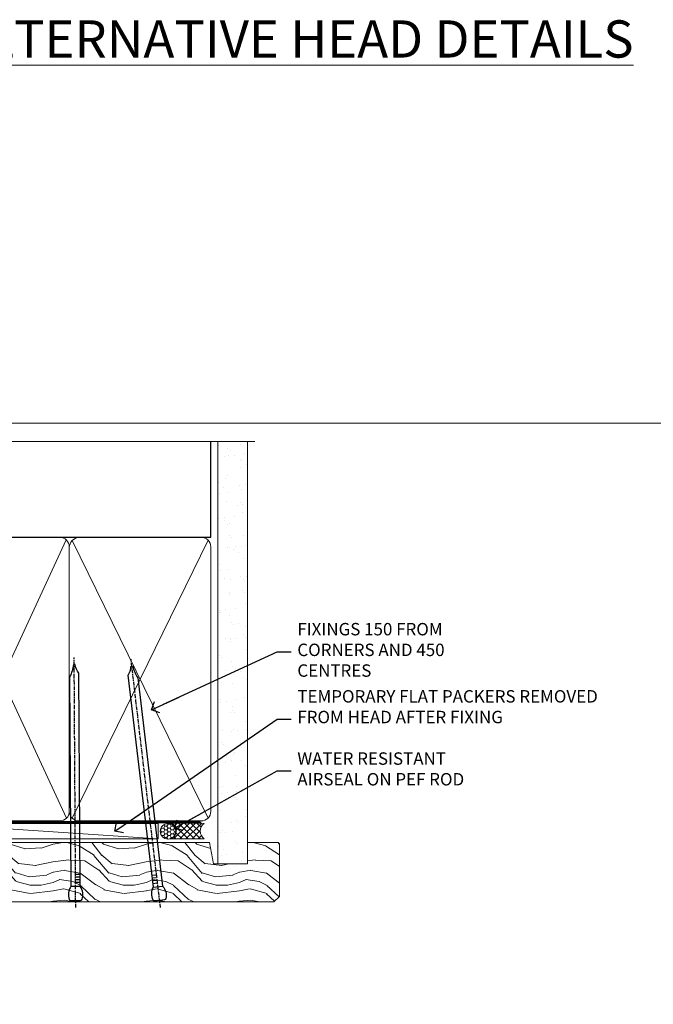
# Model space of a CAD drawing. Units: millimetres. Extents: x 1413 to 9766, y 792 to 2193.
# Drawn here: x 6420 to 6624, y 1555 to 1872 of the extents above; entities that cross this region are included whole.
import ezdxf
from ezdxf import colors
from ezdxf.entities.mleader import LeaderData, LeaderLine
from ezdxf.math import Vec2, Vec3

# ---------------------------------------------------------------- set-up
doc = ezdxf.new("R2010")
doc.units = ezdxf.units.MM
doc.linetypes.add('CENTER', pattern=[2, 1.25, -0.25, 0.25, -0.25])
doc.linetypes.add('Dashed', pattern=[564.4444465637206, 282.2222232818604, -282.2222232818602])
doc.layers.add('Aluminium Systems Ltd Joinery Detail', color=7, linetype='Continuous')
doc.layers.add('Aluminium Systems Ltd Notes', color=7, linetype='Continuous')
doc.layers.add('No Print', color=7, linetype='Continuous', plot=False)
doc.styles.add('ASL TXT 50', font='romans.shx', dxfattribs={"height": 100})
doc.styles.get("Standard").update_dxf_attribs({"font": 'arial.ttf'})

# ---------------------------------------------------------------- blocks, each defined once
blk = doc.blocks.new('Nail 75 JH')
at = {"linetype": 'CENTER'}
blk.add_line((0, 2.300118051928621), (0, -78.25849807356508), dxfattribs=at)
for p, q in [((1.5, -4.488319011024487), (-1.5, -4.488319011024458)), ((1.499999999999886, -5.730112436134704), (0.1255879953777708, -5.730112436134732)), ((1.499999999999886, -6.600592455787137), (0.1255879953777708, -6.600592455787137)), ((1.499999999999886, -7.471072475439541), (0.1255879953777708, -7.471072475439541)), ((1.499999999999886, -8.341552495091946), (0.1255879953778276, -8.341552495091946))]:
    blk.add_line(p, q)
blk.add_lwpolyline([(-1.5, -4.488319011024458, -0.2475267649991796), (-2.057234792368547, -0.3562033463117587, -0.331135080274166), (-1.578358480166685, 0), (1.578358480166685, 0, -0.331135080274166), (2.057234792368547, -0.3562033463117587, -0.2475267649991796), (1.499999999999886, -4.488319011024487), (1.5, -73.20877276569331, 0.1245641564323093), (0.2845258915276077, -75.96790802185205), (-0.2515467734666004, -75.96790802185205, 0.1012549879648114), (-1.5, -72.05351818931658)], format="xyb", close=True)
blk = doc.blocks.new('Fibre Cement Weatherboard CC ThermaColour Liner 45mm')
at = {"layer": 'Aluminium Systems Ltd Joinery Detail', "lineweight": 5}
h = blk.add_hatch(dxfattribs=at)
h.set_pattern_fill('HONEY', color=256, scale=0.2211125000000359, angle=360, style=0)
h.set_pattern_definition([(0, (-467.4951966491888, -268.0209684003912), (1.053048281250171, 0.6079775633750983), [0.7020321875001139, -1.404064375000228]), (120, (-467.4951966491888, -268.0209684003912), (-1.053048155438884, 0.6079777812866397), [0.702032187500102, -1.404064375000204]), (59.99999999999994, (-467.4951966491888, -268.0209684003912), (1.258112869470804e-07, 1.215955344661738), [-1.404064375000228, 0.7020321875001139])])
edge = h.paths.add_edge_path()
edge.add_arc((52.83475623939216, 2.930632996623899), 2.5, 180.0000000000001, 360.00000000000006, ccw=False)
edge.add_arc((52.83475623939216, 2.930632996623899), 2.5, 0, 180.0000000000001, ccw=False)
h = blk.add_hatch(dxfattribs=at)
h.set_pattern_fill('NET', color=256, scale=0.4422249999999999, angle=225, style=0)
h.set_pattern_definition([(315, (-1834.954448102441, 4373.742029692468), (-0.9928234407849511, -0.9928234407849515), []), (225, (-1834.954448102441, 4373.742029692468), (-0.9928234407849515, 0.9928234407849511), [])])
edge = h.paths.add_edge_path()
edge.add_line((64.43456022031725, 5.493939559482897), (53.69162340054046, 5.500494018389873))
edge.add_arc((52.85522487365483, 3.035632060506032), 2.602903564714436, 283.05461229937526, 431.25644836746125, ccw=False)
edge.add_line((53.4431679159095, 0.5), (64.47917578509782, 0.5))
edge.add_arc((66.38332191296078, 3.014180606625814), 3.153866927914105, 128.1626499734255, 232.8610770962096, ccw=False)
h = blk.add_hatch(dxfattribs=at)
h.set_pattern_fill('WOOD-3', color=256, scale=97.5, angle=30, style=0, pattern_type=2)
h.set_pattern_definition([(4.76359999999984, (490.7248856092244, -7171.838047056802), (-330.0000283895876, -29.9997459798375), [3.612479999999951, -357.6353699999959]), (348.6901, (494.3248856092239, -7171.538047056801), (120.0000225669286, -29.9999289648483), [4.58912999999999, -148.3814699999997]), (314.9999999999999, (498.8248856092239, -7172.438047056798), (-3.306523113702664e-14, -30.00000928346856), [3.39411, -39.03228]), (313.1523999999999, (501.2248856092244, -7174.838047056802), (420.0000850164654, -449.9999261252569), [6.579509999999999, -651.37185]), (347.0054000000001, (505.7248856092244, -7179.638047056803), (-270.0000230324819, 59.99992732735074), [4.002509999999999, -396.2474099999998]), (360, (509.624885609225, -7180.538047056801), (29.99999999999997, -30.00000000000003), [7.5, -22.5]), (9.462299999999765, (517.124885609225, -7180.538047056801), (-150.0000232108592, -29.99994417607295), [3.649649999999993, -178.8332099999998]), (5.710599999999713, (490.7248856092244, -7179.938047056798), (-269.9999827048756, -30.00003943998845), [3.014969999999958, -298.4813099999965]), (360, (493.7248856092244, -7179.638047056803), (29.99999999999997, -30.00000000000003), [4.5, -25.5]), (331.6992, (498.2248856092244, -7179.638047056803), (329.9998535928922, -180.0002662262795), [4.429439999999992, -438.5152499999991]), (307.8749999999999, (502.124885609225, -7181.7380470568), (-120.0000559467582, 149.9999729816166), [6.841049999999986, -335.2115699999996]), (320.7106, (506.3248856092239, -7187.138047056803), (180.0000191874755, -149.9999889572949), [4.263809999999983, -422.1163199999984]), (353.6597999999999, (509.624885609225, -7189.838047056802), (239.9999820781927, -30.00004736879107), [5.43324, -266.22831]), (11.88869999999988, (515.0248856092228, -7190.438047056798), (-419.9999190314803, -90.00031605746501), [5.82494999999993, -576.669689999991]), (6.709799999999706, (490.7248856092244, -7189.2380470568), (270.0000299325391, 29.99981643732056), [5.135159999999992, -508.3820999999995]), (356.6335, (495.8248856092239, -7188.638047056803), (479.999979659061, -30.00032890063538), [5.10881999999993, -505.7727899999929]), (326.3098999999999, (500.9248856092233, -7188.938047056798), (-59.99998673313475, 30.00004003521583), [5.408339999999997, -102.75822]), (312.5103999999999, (505.4248856092233, -7191.938047056798), (299.9997215504041, -330.0002602161362), [4.883640000000001, -483.48096]), (345.0686, (508.7248856092244, -7195.538047056801), (330.0000160477658, -89.99990861934462), [4.657259999999936, -461.0679899999936]), (360, (513.2248856092244, -7196.7380470568), (29.99999999999997, -30.00000000000003), [3.6, -26.4]), (12.99459999999981, (516.8248856092239, -7196.7380470568), (270.0000230324819, 59.99992732735004), [4.002509999999988, -396.2474099999986]), (360, (500.0248856092228, -7166.7380470568), (29.99999999999997, -30.00000000000003), [0, -30]), (136.8475999999999, (504.2248856092244, -7171.2380470568), (449.9999261252561, -420.0000850164664), [6.579509999999987, -651.3718499999991]), (153.4348999999999, (499.4248856092233, -7196.7380470568), (-29.99997473822719, 30.00003928189145), [2.683289999999972, -64.39874999999911]), (171.8698999999998, (497.0248856092228, -7195.538047056801), (-179.9999932938336, 29.99998067446644), [4.242629999999988, -207.8893799999995]), (203.1985999999998, (492.8248856092239, -7194.938047056798), (-149.9999919200123, -60.00003975794547), [2.284739999999974, -226.1884499999973]), (333.4349, (504.2248856092244, -7171.2380470568), (29.9999747382272, -30.00003928189145), [3.354089999999999, -63.72794999999999]), (353.2901999999999, (507.2248856092244, -7172.7380470568), (-270.0000299325392, 29.99981643732125), [5.135160000000001, -508.3821000000002]), (10.12469999999981, (512.3248856092239, -7173.338047056802), (509.9999636894718, 90.00025765850859), [8.532869999999988, -844.7548799999987]), (10.30479999999971, (490.7248856092244, -7168.538047056801), (180.0000288254371, 29.99984626607953), [3.354089999999962, -332.0560799999968]), (344.4759, (494.0248856092228, -7167.938047056798), (-330.0000307388759, 89.99993332816857), [5.604449999999995, -554.8417799999994]), (317.1211, (499.4248856092233, -7169.438047056798), (-390.0000237882238, 359.9999925974296), [5.731499999999946, -567.4176899999932]), (325.3047999999999, (503.624885609225, -7173.338047056802), (299.9998277696255, -210.000258287834), [4.743419999999994, -469.5982199999992]), (350.5377, (507.5248856092228, -7176.038047056801), (150.0000232108592, -29.99994417607323), [5.474489999999998, -177.0083999999999]), (6.581899999999838, (512.9248856092233, -7176.938047056798), (-510.0000431378999, -59.99960101098861), [7.851749999999989, -777.3233999999986]), (8.130099999999889, (490.7248856092244, -7176.038047056801), (-179.9999932938336, -29.99998067446629), [4.242629999999992, -207.8893799999996]), (348.6901, (494.9248856092233, -7175.438047056798), (120.0000225669286, -29.9999289648483), [4.58912999999999, -148.3814699999997]), (317.4895999999999, (499.4248856092233, -7176.338047056802), (-330.0002602161357, 299.9997215504046), [4.88364, -483.4809599999999]), (314.9999999999999, (503.0248856092228, -7179.638047056803), (-3.306523113702664e-14, -30.00000928346856), [5.51544, -36.91098]), (342.646, (506.9248856092233, -7183.538047056801), (-390.0000605729049, 119.999835067774), [5.028929999999933, -497.8627199999933]), (3.366499999999665, (511.7248856092244, -7185.038047056801), (-479.999979659061, -30.00032890063396), [5.108819999999986, -505.7727899999986]), (17.10269999999988, (516.8248856092239, -7184.7380470568), (300.0000519287099, 89.99986480290859), [4.080449999999997, -403.9636799999997]), (8.746199999999785, (490.7248856092244, -7183.538047056801), (209.9999800906905, 30.00012591172568), [3.945869999999958, -390.6425099999946]), (345.0686, (494.624885609225, -7182.938047056798), (330.0000160477658, -89.99990861934462), [4.657259999999936, -461.0679899999936]), (327.9946, (499.124885609225, -7184.138047056803), (-149.9999683436264, 90.000033161331), [5.66039999999999, -277.3590599999995]), (310.1009, (503.9248856092233, -7187.138047056803), (-329.9999417935546, 390.0000578863894), [7.451849999999999, -737.7326999999999]), (344.0546, (508.7248856092244, -7192.838047056802), (-120.0000037995646, 29.99999667889151), [4.368060000000001, -214.03524]), (6.008999999999804, (512.9248856092233, -7194.038047056801), (299.9999925271812, 29.99997952445504), [5.731499999999953, -567.4176899999941]), (23.19859999999977, (518.624885609225, -7193.438047056798), (149.9999919200123, 60.00003975794549), [2.284739999999997, -226.1884499999996]), (9.462299999999765, (490.7248856092244, -7192.538047056801), (-150.0000232108592, -29.99994417607295), [3.649649999999993, -178.8332099999998]), (349.9919999999998, (494.3248856092239, -7191.938047056798), (329.9999866372434, -60.00010416469986), [5.178809999999977, -512.7014999999972]), (322.5946, (499.4248856092233, -7192.838047056802), (389.9997739494009, -300.000298578452), [6.42026999999999, -635.6077499999994]), (330.9453999999999, (504.5248856092228, -7166.7380470568), (210.0000115370904, -120.0000008159787), [3.08868, -305.78022]), (349.2156999999999, (507.2248856092244, -7168.2380470568), (-479.999985110828, 90.00001649037998), [6.413279999999988, -634.913489999999]), (7.124999999999709, (513.5248856092228, -7169.438047056798), (-210.0000113953586, -29.99994845681877), [7.256039999999998, -234.6117])])
h.paths.add_polyline_path([(88.78572596992964, -18.01406915317239), (86.90638799909195, -19.78105676352425), (-21.23530408194415, -19.78105676352425), (-21.23530408194415, -0.6999980019918439), (66.20247222676059, -0.6999980019918439), (67.53383221484657, -7.573135174357958), (78.41100974732237, -7.573135174357958), (78.41100974732237, -0.6999980019918439), (88.34838450015215, -0.6999980019918439), (88.78572596992782, -1.116391441491942)])
blk.add_line((-24.29562078165532, 5.500494018389873), (49.63578624790011, 0.5), dxfattribs=at)
for points in [[(-24.29562078165532, 5.500494018389873), (49.63578624789193, 5.500494018389873), (49.63578624790011, 0.5), (-24.29562078165941, 0.5)], [(88.34838450015215, -0.6999980019918439), (78.41100974732237, -0.6999980019918439), (78.41100974732237, -7.573135174357958), (67.53383221484657, -7.573135174357958), (66.20247222676059, -0.6999980019918439), (-21.23530408194415, -0.6999980019918439), (-21.23530408194415, -19.78105676352425), (86.90638799909195, -19.78105676352425), (88.78572596992964, -18.01406915317239), (88.78572596992782, -1.116391441491942)]]:
    blk.add_lwpolyline(points, close=True, dxfattribs=at)
blk.add_lwpolyline([(53.41781729646277, 5.505638252505378), (64.43456022031725, 5.493939559482897, 0.4915106188759529), (64.4791757850978, 0.5), (53.4431679159095, 0.5, 0.8101017670941715)], format="xyb", close=True, dxfattribs=at)
at = {"layer": 'Aluminium Systems Ltd Joinery Detail', "lineweight": 5, "ltscale": 0.12}
blk.add_circle((52.83475623939216, 2.930632996623899), 2.5, dxfattribs=at)
at = {"layer": 'Aluminium Systems Ltd Joinery Detail', "xscale": -1, "rotation": 180.3473966407072}
blk.add_blockref('Nail 75 JH', (23.09165750006125, -19.3393931088649), dxfattribs=at)
at = {"layer": 'Aluminium Systems Ltd Joinery Detail', "rotation": 186.7683232742154}
blk.add_blockref('Nail 75 JH', (50.13705409586794, -19.3393931088649), dxfattribs=at)
blk = doc.blocks.new('90mm Framing Head CC')
at = {"layer": 'Aluminium Systems Ltd Joinery Detail'}
h = blk.add_hatch(dxfattribs=at)
h.set_pattern_fill('AR-SAND', color=256, scale=0.15)
h.set_pattern_definition([(37.50000000000001, (2.449999999999548, 4.263256414560601e-13), (-0.2400046943976069, 7.341198559940135), [0, -5.791200000000001, 0, -6.476999999999999, 0, -6.191249999999999]), (7.499999999999991, (2.449999999999548, 4.263256414560601e-13), (6.74284924707004, 10.75237650852531), [0, -3.124199999999994, 0, -5.219699999999988, 0, -2.000249999999994]), (327.5, (-2.236300000000526, 4.263256414560601e-13), (11.86488555362187, 0.02155777017818536), [0, -1.905, 0, -6.858, 0, -8.9535]), (317.5, (-2.236300000000526, 4.263256414560601e-13), (11.45334678708446, 3.343939848858243), [0, -0.9524999999999999, 0, -4.495799999999999, 0, -5.1435])])
h.paths.add_polyline_path([(121.4031284965058, 0.0258321475789387), (111.9031391138482, 0.0258321475789387), (111.9031391138488, -136.0727572585525), (121.4031284965063, -136.0727572585525)])
for p, q in [((109.6029264280377, -30.84630626091851), (109.6029264280376, 0.0258321475789387)), ((20.69822482396974, -30.84630626091851), (109.6029264280374, -30.84630626091851))]:
    blk.add_line(p, q, dxfattribs=at)
at = {"layer": 'Aluminium Systems Ltd Joinery Detail', "linetype": 'Dashed'}
blk.add_line((20.69822482396974, -30.84630626091851), (20.69822482396962, -0.8867668696380235), dxfattribs=at)
at = {"layer": 'Aluminium Systems Ltd Joinery Detail', "lineweight": 5}
for p, q in [((21.58649455334863, -121.3210234756075), (63.03378940627302, -31.6413974670327)), ((21.5864945533486, -31.7362759902949), (63.13305589663319, -121.3210234756093)), ((64.91469535538077, -121.3210234756075), (108.7129566986624, -31.73627599029263)), ((64.94628086648898, -31.91034798452668), (108.7129566986624, -121.3210234756075))]:
    blk.add_line(p, q, dxfattribs=at)
at = {"layer": 'Aluminium Systems Ltd Joinery Detail', "linetype": 'Continuous', "lineweight": 5, "ltscale": 0.12}
blk.add_lwpolyline([(123.7774480272294, 0.0258321475789387), (30.86886763175944, 0.0258321475789387), (29.96515722327395, -3.408071571457668), (28.69856395990583, 4.009953336304051), (27.66120076539455, 0.0258321475789387), (-46.43420940681021, 0.0258321475789387)], dxfattribs=at)
at = {"layer": 'Aluminium Systems Ltd Joinery Detail', "lineweight": 5, "elevation": 1.000000000000014}
blk.add_lwpolyline([(111.9031391138482, 0.0258321475789387), (111.9031391138488, -136.0727572585525), (121.4031284965063, -136.0727572585525), (121.4031284965058, 0.0258321475789387)], dxfattribs=at)
at = {"layer": 'Aluminium Systems Ltd Joinery Detail', "linetype": 'Dashed', "lineweight": 5, "ltscale": 0.01, "const_width": 0.25, "elevation": 0.25}
blk.add_lwpolyline([(20.55691611105063, -0.6492947567808471), (20.58415747864102, -119.1724464848481, 0.4175702237706115), (23.73507154410878, -122.3566246103797), (106.1251062361572, -122.3489375219865, 0.8591327104487766), (106.2623671864982, -122.6890317951252, 0.00905533045714731)], format="xyb", dxfattribs=at)
at = {"layer": 'Aluminium Systems Ltd Joinery Detail', "linetype": 'CENTER', "lineweight": 5, "ltscale": 3, "const_width": 0.5, "elevation": 0.5}
blk.add_lwpolyline([(20.15780193081078, -5.986168119530276), (20.17118341768979, -119.1724464848481, 0.4209157528546889), (23.73507154410878, -122.7415674667587), (106.5643797079018, -122.7415674667587)], format="xyb", dxfattribs=at)
at = {"layer": 'Aluminium Systems Ltd Joinery Detail', "lineweight": 5}
for points in [[(64.02472562600552, -117.0641538557225), (64.02472562600549, -33.88485298105437, 0.4142135623730958), (60.98617890586964, -30.84630626091851), (23.73677154410514, -30.84630626091851, 0.4142135623730941), (20.69822482397019, -33.88485298105437), (20.69822482397022, -117.0641538557225)], [(109.6029264280379, -117.2724391957231), (109.6029264280378, -33.884852981053, 0.4142135623732923), (106.564379707902, -30.84630626091851), (67.06327234614044, -30.84630626091851, 0.3681854241386793), (64.02472562600549, -34.09313832105411), (64.02472562600552, -117.2724391957231)], [(64.02302562600842, -35.99314561017994), (64.02302562600845, -119.1724464848481, -0.4142135623730958), (60.98447890587305, -122.2109932049839), (23.73507154410855, -122.2109932049839, -0.4142135623730941), (20.69652482397315, -119.1724464848481), (20.69652482397312, -35.99314561017994)], [(109.6029264280379, -35.99314561017994), (109.6029264280379, -119.1724464848481, -0.4142135623730958), (106.5643797079025, -122.2109932049839), (67.06327234614092, -122.2109932049839, -0.4142135623730941), (64.02472562600552, -119.1724464848481), (64.02472562600549, -35.99314561017903)]]:
    blk.add_lwpolyline(points, format="xyb", dxfattribs=at)
blk = doc.blocks.new('_Open90')
at = {"color": 0, "linetype": 'ByBlock', "lineweight": -2}
for p, q in [((0, 0), (-2.439666651745029, 0)), ((-0.5, 0.5), (0, 0)), ((0, 0), (-0.5, -0.5))]:
    blk.add_line(p, q, dxfattribs=at)
blk = doc.blocks.new('Page Layout')
at = {"layer": 'Aluminium Systems Ltd Joinery Detail', "color": 8, "lineweight": 5}
blk.add_lwpolyline([(0, 694.6394637946069), (0, 0), (553.0825377109722, 0), (553.0825377109722, 694.6394637946069)], close=True, dxfattribs=at)
blk = doc.blocks.new('Page Layout Group')
at = {"layer": 'No Print'}
blk.add_blockref('Page Layout', (4800, 0), dxfattribs=at)
blk = doc.blocks.new('Liner Head Text ThermaColour')
at = {"layer": 'Aluminium Systems Ltd Notes', "color": 3, "lineweight": 5, "ltscale": 0.12}
ml = blk.add_multileader_mtext('Standard', dxfattribs=at)
ml.set_content('FIXINGS 150 FROM CORNERS AND 450 CENTRES', color=3)
ml.set_leader_properties(color=8)
ml.set_arrow_properties(name='OPEN90')
ml.build(insert=Vec2(0, 0))
ml.multileader.update_dxf_attribs({"text_left_attachment_type": 2, "text_right_attachment_type": 2})
ctx = ml.context
ctx.base_point, ctx.plane_origin = Vec3(14.19518965898476, 72.99658405795572, -1.000000000000014), Vec3(-210.3718602345575, -58.0415211225004, -1.000000000000014)
ctx.left_attachment, ctx.right_attachment = 2, 2
notes = []
notes.append((ctx, [(0, (1, 1, 0), (9.730354156774865, 72.99658405795572, -1.000000000000014), (1, 0), 4.464835502209894, [(0, [(-30.7742712718582, 54.38472543850003, -1.000000000000014)], 0, [])])]))
ctx.mtext.insert, ctx.mtext.width, ctx.mtext.line_spacing_style, ctx.mtext.flow_direction = Vec3(16.19518965898487, 82.3299173912892, -1.000000000000014), 55.16606061165112, 2, 5
ml = blk.add_multileader_mtext('Standard', dxfattribs=at)
ml.set_content('TEMPORARY FLAT PACKERS REMOVED FROM HEAD AFTER FIXING', color=3)
ml.set_leader_properties(color=8)
ml.set_arrow_properties(name='OPEN90')
ml.build(insert=Vec2(0, 0))
ml.multileader.update_dxf_attribs({"text_left_attachment_type": 2, "text_right_attachment_type": 2})
ctx = ml.context
ctx.base_point, ctx.plane_origin = Vec3(14.19518965898476, 51.35635006022221, -1.000000000000014), Vec3(-133.2863188025362, 168.9020168785873, -1.000000000000014)
ctx.left_attachment, ctx.right_attachment = 2, 2
notes.append((ctx, [(0, (1, 1, 0), (9.730354156774865, 51.35635006022221, -1.000000000000014), (1, 0), 4.464835502209894, [(0, [(-42.57162787507013, 15.21955316024923, -1.000000000000014)], 0, [])])]))
ctx.mtext.insert, ctx.mtext.width, ctx.mtext.defined_height, ctx.mtext.line_spacing_style, ctx.mtext.flow_direction = Vec3(16.19518965898476, 60.68968339355554, -1.000000000000014), 101.6537517503709, 9.448686068864237, 2, 5
ml = blk.add_multileader_mtext('Standard', dxfattribs=at)
ml.set_content('WATER RESISTANT\\PAIRSEAL ON PEF ROD', color=3)
ml.set_leader_properties(color=8)
ml.set_arrow_properties(name='OPEN90')
ml.build(insert=Vec2(0, 0))
ml.multileader.update_dxf_attribs({"text_left_attachment_type": 2, "text_right_attachment_type": 2})
ctx = ml.context
ctx.base_point, ctx.plane_origin = Vec3(14.19518965898476, 34.64665442085879, -1.000000000000014), Vec3(-144.9782377858878, 3.254790904285983, -1.000000000000014)
ctx.left_attachment, ctx.right_attachment = 2, 2
notes.append((ctx, [(0, (1, 1, 0), (9.730354156774865, 34.64665442085879, -1.000000000000014), (1, 0), 4.464835502209894, [(0, [(-23.3218422455252, 16.19505848051904, -1.000000000000014)], 0, [])])]))
ctx.mtext.insert, ctx.mtext.width, ctx.mtext.line_spacing_style, ctx.mtext.flow_direction = Vec3(16.19518965898465, 40.64665442085879, -1.000000000000014), 79.86544210516695, 2, 5
for ctx, leaders in notes:
    for number, flags, end, landing, length, lines in leaders:
        leader = LeaderData()
        leader.index, (leader.has_last_leader_line, leader.has_dogleg_vector, leader.attachment_direction) = number, flags
        leader.last_leader_point, leader.dogleg_vector, leader.dogleg_length = Vec3(end), Vec3(landing), length
        for number, points, colour, breaks in lines:
            line = LeaderLine()
            line.index, line.vertices, line.color, line.breaks = number, Vec3.list(points), colors.encode_raw_color(colour), breaks
            leader.lines.append(line)
        ctx.leaders.append(leader)

msp = doc.modelspace()

# ---------------------------------------------------------------- block references
at = {"layer": 'Aluminium Systems Ltd Joinery Detail'}
for name, p in [('Page Layout Group', (1413.030643808471, 1047.609308107967)), ('Fibre Cement Weatherboard CC ThermaColour Liner 45mm', (6415.034913482565, 1607.854678825492, 1.000000000000028))]:
    msp.add_blockref(name, p, dxfattribs=at)
at = {"layer": 'Aluminium Systems Ltd Joinery Detail', "color": 0, "linetype": 'Dashed'}
msp.add_blockref('90mm Framing Head CC', (6372.042794733379, 1736.354300909687), dxfattribs=at)
msp.add_blockref('90mm Framing Head CC', (6372.042794733379, 1736.354300909687), dxfattribs=at)
at = {"layer": 'Aluminium Systems Ltd Joinery Detail', "linetype": 'Dashed'}
msp.add_blockref('Liner Head Text ThermaColour', (6493.32031539823, 1595.578131036626, 1.000000000000014), dxfattribs=at)

# ---------------------------------------------------------------- texts
at = {"layer": 'Aluminium Systems Ltd Joinery Detail', "lineweight": 5, "insert": (6617.793692798708, 1872.034588207393), "char_height": 12, "width": 244.6739670264126, "attachment_point": 3, "style": 'ASL TXT 50'}
msp.add_mtext('{\\fArial|b0|i0|c0|p34;\\LALTERNATIVE HEAD DETAILS}', dxfattribs=at)

doc.saveas('drawing.dxf')
